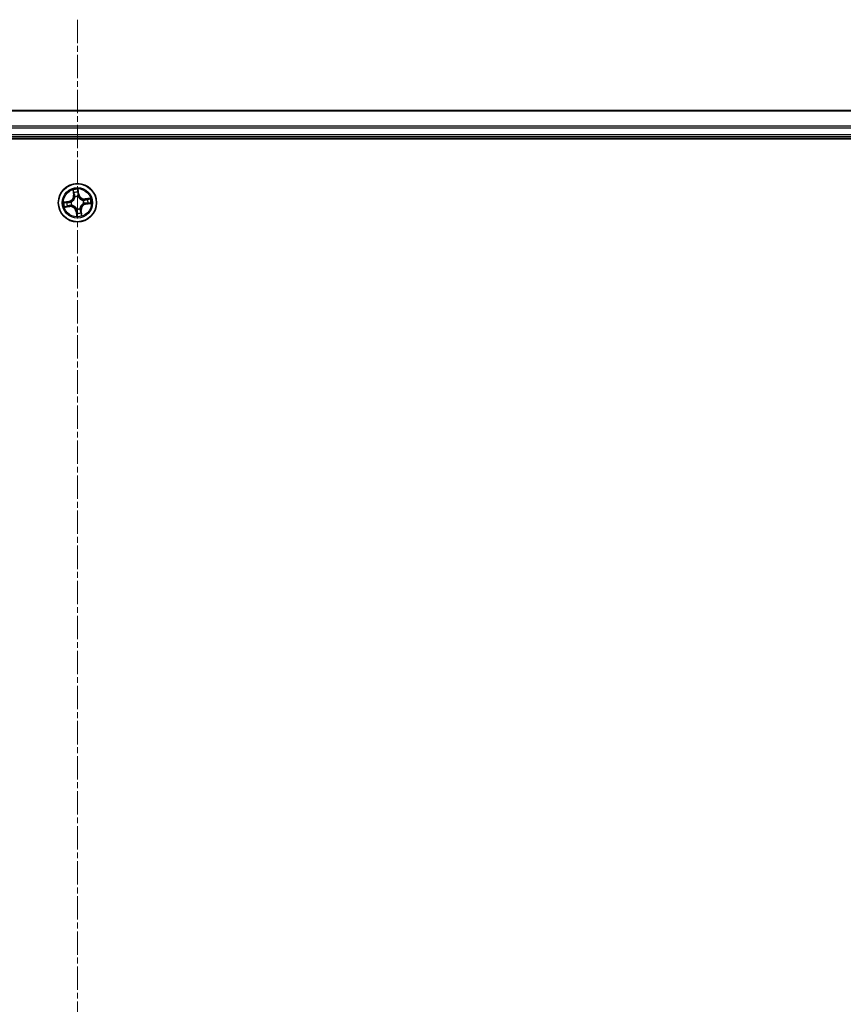
# Model space of a CAD drawing. Units: millimetres. Extents: x 7 to 7877, y 4 to 1550.
# Drawn here: x 1016 to 1141, y 333 to 482 of the extents above; entities that cross this region are included whole.
import ezdxf

# ---------------------------------------------------------------- set-up
doc = ezdxf.new("R2010")
doc.units = ezdxf.units.MM
doc.header["$LTSCALE"] = 0.5
doc.linetypes.add('CHAIN', pattern=[0.3543, 0.2362, -0.0295, 0.0591, -0.0295])
for name, color, linetype, lineweight in [('Centerline (ISO)', 131, 'Continuous', 18), ('Visible (ISO)', 7, 'Continuous', 35), ('Visible Narrow (ISO)', 7, 'Continuous', 25)]:
    doc.layers.add(name, color=color, linetype=linetype, lineweight=lineweight)

msp = doc.modelspace()

# ---------------------------------------------------------------- linework, layer by layer
at = {"layer": 'Centerline (ISO)', "linetype": 'CHAIN', "ltscale": 30}
msp.add_line((1024.75994, 481.90668), (1024.75994, 156.40668), dxfattribs=at)
at = {"layer": 'Visible (ISO)'}
for p, q in [((1214.75994, 468.15668), (834.75994, 468.15668)), ((834.75994, 464.15668), (1214.75994, 464.15668)), ((829.75994, 463.85668), (1219.75994, 463.85668))]:
    msp.add_line(p, q, dxfattribs=at)
msp.add_circle((1024.75994, 454.15668), 2.9, dxfattribs=at)
at = {"layer": 'Visible Narrow (ISO)'}
for p, q in [((834.75994, 468.08715), (1214.75994, 468.08715)), ((1214.75994, 465.74664), (834.75994, 465.74664)), ((834.75994, 465.51617), (1214.75994, 465.51617)), ((1214.75994, 464.45668), (834.75994, 464.45668)), ((1024.07781, 456.10054), (1024.17838, 455.3274)), ((1024.22777, 455.33383), (1024.16455, 455.81987)), ((1024.22777, 455.33383), (1024.17838, 455.3274)), ((1024.22777, 455.33383), (1024.29981, 455.3432)), ((1024.84851, 455.921), (1024.92865, 455.43747)), ((1024.97779, 455.44561), (1024.8503, 456.21476)), ((1024.92865, 455.43747), (1024.85699, 455.42559)), ((1024.92865, 455.43747), (1024.97779, 455.44561)), ((1023.47101, 454.37454), (1022.70186, 454.24705)), ((1022.99562, 454.24525), (1023.47915, 454.3254)), ((1023.47915, 454.3254), (1023.47101, 454.37454)), ((1023.47915, 454.3254), (1023.49103, 454.25373)), ((1023.58279, 453.62452), (1023.57342, 453.69655)), ((1023.79705, 454.26351), (1023.81823, 454.26116)), ((1023.88877, 453.78414), (1023.86917, 453.77576)), ((1024.38739, 455.02785), (1024.37901, 455.04745)), ((1024.86676, 455.11957), (1024.86441, 455.09839)), ((1025.63111, 454.52922), (1025.65071, 454.5376)), ((1025.72283, 454.04985), (1025.70164, 454.05221)), ((1026.70379, 454.83881), (1025.93066, 454.73824)), ((1025.93708, 454.68885), (1025.93066, 454.73824)), ((1025.93708, 454.68885), (1026.42312, 454.75207)), ((1025.93708, 454.68885), (1025.94645, 454.61681)), ((1026.04072, 453.98797), (1026.02884, 454.05963)), ((1026.52426, 454.06811), (1026.04072, 453.98797)), ((1026.04072, 453.98797), (1026.04887, 453.93883)), ((1026.04887, 453.93883), (1026.81802, 454.06631)), ((1022.81608, 453.47456), (1023.58921, 453.57512)), ((1023.58279, 453.62452), (1023.09675, 453.5613)), ((1023.58279, 453.62452), (1023.58921, 453.57512)), ((1024.59122, 452.8759), (1024.54208, 452.86775)), ((1024.54208, 452.86775), (1024.66957, 452.0986)), ((1024.59122, 452.8759), (1024.66289, 452.88778)), ((1024.67137, 452.39236), (1024.59122, 452.8759)), ((1024.65311, 453.19379), (1024.65546, 453.21498)), ((1025.13248, 453.28551), (1025.14086, 453.26591)), ((1025.2921, 452.97953), (1025.22006, 452.97016)), ((1025.2921, 452.97953), (1025.34149, 452.98596)), ((1025.2921, 452.97953), (1025.35532, 452.4935)), ((1025.44206, 452.21283), (1025.34149, 452.98596))]:
    msp.add_line(p, q, dxfattribs=at)
for radius in [2.86769, 2.30915, 2.14146]:
    msp.add_circle((1024.75994, 454.15668), radius, dxfattribs=at)
for centre, radius, start, end in [((1023.33133, 455.21722), 0.85418, 279.4112296, 7.4112296), ((1023.33133, 455.21722), 0.90399, 279.4112296, 7.4112296), ((1024.75994, 454.15668), 2.06006, 87.4858112, 109.3366479), ((1024.75994, 454.15668), 1.61218, 88.1037087, 108.7187504), ((1025.82048, 455.58529), 0.90399, 189.4112296, 277.4112296), ((1025.82048, 455.58529), 0.85418, 189.4112296, 277.4112296), ((1024.75994, 454.15668), 2.06006, 177.4858112, 199.3366479), ((1024.75994, 454.15668), 1.61218, 178.1037087, 198.7187504), ((1024.75994, 454.15668), 0.9688, 173.6692736, 203.1531855), ((1024.75994, 454.15668), 0.94748, 173.6692736, 203.1531855), ((1024.75994, 454.15668), 0.9688, 83.6692736, 113.1531855), ((1024.75994, 454.15668), 0.94748, 83.6692736, 113.1531855), ((1026.18854, 453.09614), 0.90399, 99.4112296, 187.4112296), ((1026.18854, 453.09614), 0.85418, 99.4112296, 187.4112296), ((1024.75994, 454.15668), 0.94748, 353.6692736, 23.1531855), ((1024.75994, 454.15668), 0.9688, 353.6692736, 23.1531855), ((1024.75994, 454.15668), 1.61218, 358.1037087, 18.7187504), ((1024.75994, 454.15668), 2.06006, 357.4858112, 19.3366479), ((1023.69939, 452.72808), 0.90399, 9.4112296, 97.4112296), ((1023.69939, 452.72808), 0.85418, 9.4112296, 97.4112296), ((1024.75994, 454.15668), 0.9688, 263.6692736, 293.1531855), ((1024.75994, 454.15668), 0.94748, 263.6692736, 293.1531855), ((1024.75994, 454.15668), 2.06006, 267.4858112, 289.3366479), ((1024.75994, 454.15668), 1.61218, 268.1037087, 288.7187504)]:
    msp.add_arc(centre, radius, start, end, dxfattribs=at)
for centre, major_axis, ratio, start_param, end_param in [((1024.21394, 455.82629), (-0.04913, -0.00928), 0.548506655, 4.783578405, 6.178760573), ((1024.25693, 455.64116), (-0.04767, -0.01509), 0.895740182, 4.730442692, 6.085865813), ((1024.3492, 455.34962), (-0.04767, -0.01509), 0.895720538, 4.734837657, 6.085883608), ((1024.79937, 455.91286), (0.04971, 0.00533), 0.548506655, 0.104424734, 1.499606902), ((1024.80785, 455.41744), (0.05, -0.00065), 0.895720538, 0.197301699, 1.54834765), ((1024.8118, 455.72321), (0.05, -0.00065), 0.895740182, 0.197319494, 1.552742616), ((1023.00376, 454.19611), (-0.00533, 0.04971), 0.548506655, 0.104424734, 1.499606902), ((1023.19341, 454.20855), (0.00065, 0.05), 0.895740182, 0.197319494, 1.552742616), ((1023.49918, 454.20459), (0.00065, 0.05), 0.895720538, 0.197301699, 1.54834765), ((1023.56699, 453.74595), (0.01509, -0.04767), 0.895720538, 4.734837657, 6.085883608), ((1023.84156, 454.25857), (-0.01615, 0.04732), 0.876846413, 0.18229136, 1.179902186), ((1023.84156, 454.25857), (-0.02173, 0.04503), 0.410701227, 0.095735791, 1.318687473), ((1023.91035, 453.79337), (-0.00176, -0.04997), 0.876846415, 5.103283132, 6.100893958), ((1023.91035, 453.79337), (-0.00777, -0.04939), 0.410701226, 4.964497834, 6.187449516), ((1024.39662, 455.00627), (-0.04997, 0.00176), 0.876846415, 5.103283132, 6.100893958), ((1024.39662, 455.00627), (-0.04939, 0.00777), 0.410701226, 4.964497834, 6.187449516), ((1024.86182, 455.07506), (0.04503, 0.02173), 0.410701227, 0.095735791, 1.318687473), ((1024.86182, 455.07506), (0.04732, 0.01615), 0.876846413, 0.18229136, 1.179902186), ((1025.60952, 454.51999), (0.00176, 0.04997), 0.876846415, 5.103283132, 6.100893958), ((1025.60952, 454.51999), (0.00777, 0.04939), 0.410701226, 4.964497834, 6.187449516), ((1025.67831, 454.05479), (0.02173, -0.04503), 0.410701227, 0.095735791, 1.318687473), ((1025.67831, 454.05479), (0.01615, -0.04732), 0.876846413, 0.18229136, 1.179902186), ((1025.95288, 454.56742), (-0.01509, 0.04767), 0.895720538, 4.734837657, 6.085883608), ((1026.0207, 454.10877), (-0.00065, -0.05), 0.895720538, 0.197301699, 1.54834765), ((1026.24442, 454.65969), (-0.01509, 0.04767), 0.895740182, 4.730442692, 6.085865813), ((1026.32646, 454.10482), (-0.00065, -0.05), 0.895740182, 0.197319494, 1.552742616), ((1026.42955, 454.70267), (-0.00928, 0.04913), 0.548506655, 4.783578405, 6.178760573), ((1026.51611, 454.11725), (0.00533, -0.04971), 0.548506655, 0.104424734, 1.499606902), ((1023.09033, 453.61069), (0.00928, -0.04913), 0.548506655, 4.783578405, 6.178760573), ((1023.27546, 453.65367), (0.01509, -0.04767), 0.895740182, 4.730442692, 6.085865813), ((1024.65805, 453.23831), (-0.04503, -0.02173), 0.410701227, 0.095735791, 1.318687473), ((1024.65805, 453.23831), (-0.04732, -0.01615), 0.876846413, 0.18229136, 1.179902186), ((1024.70807, 452.59015), (-0.05, 0.00065), 0.895740182, 0.197319494, 1.552742616), ((1024.71203, 452.89592), (-0.05, 0.00065), 0.895720538, 0.197301699, 1.54834765), ((1024.72051, 452.40051), (-0.04971, -0.00533), 0.548506655, 0.104424734, 1.499606902), ((1025.12325, 453.30709), (0.04939, -0.00777), 0.410701226, 4.964497834, 6.187449516), ((1025.12325, 453.30709), (0.04997, -0.00176), 0.876846415, 5.103283132, 6.100893958), ((1025.17067, 452.96374), (0.04767, 0.01509), 0.895720538, 4.734837657, 6.085883608), ((1025.26295, 452.6722), (0.04767, 0.01509), 0.895740182, 4.730442692, 6.085865813), ((1025.30593, 452.48707), (0.04913, 0.00928), 0.548506655, 4.783578405, 6.178760573)]:
    msp.add_ellipse(centre, major_axis=major_axis, ratio=ratio, start_param=start_param, end_param=end_param, dxfattribs=at)
for points, knots in [([(1024.20537, 455.85251), (1024.20279, 455.86735), (1024.19845, 455.88237), (1024.18404, 455.92163), (1024.17223, 455.94578), (1024.14719, 455.99129), (1024.13426, 456.01267), (1024.1068, 456.05628), (1024.09224, 456.0785), (1024.07781, 456.10054)], [0, 0, 0, 0, 0.00593403848, 0.00593403848, 0.01542850005, 0.01542850005, 0.02374498793, 0.02374498793, 0.03239430317, 0.03239430317, 0.03239430317, 0.03239430317]), ([(1024.07781, 456.10054), (1024.08714, 456.07531), (1024.09654, 456.04988), (1024.11439, 456.00005), (1024.12286, 455.97567), (1024.13959, 455.92401), (1024.1477, 455.89674), (1024.15844, 455.85285), (1024.16195, 455.83618), (1024.16455, 455.81987)], [-0.03239430317, -0.03239430317, -0.03239430317, -0.03239430317, -0.02374498793, -0.02374498793, -0.01542850005, -0.01542850005, -0.00593403848, -0.00593403848, 0, 0, 0, 0]), ([(1024.16455, 455.81987), (1024.17205, 455.78018), (1024.17956, 455.74405), (1024.19406, 455.68156), (1024.20105, 455.65521), (1024.20753, 455.63474)], [0, 0, 0, 0, 0.01449142296, 0.01449142296, 0.02898284593, 0.02898284593, 0.02898284593, 0.02898284593]), ([(1024.24255, 455.68358), (1024.23671, 455.70221), (1024.23056, 455.72624), (1024.21803, 455.78326), (1024.21166, 455.81626), (1024.20537, 455.85251)], [-0.02898284593, -0.02898284593, -0.02898284593, -0.02898284593, -0.01449142296, -0.01449142296, 0, 0, 0, 0]), ([(1024.20753, 455.63474), (1024.22291, 455.58615), (1024.23829, 455.53756), (1024.26905, 455.44038), (1024.28443, 455.39179), (1024.29981, 455.3432)], [0, 0, 0, 0, 0.03438992711, 0.03438992711, 0.06877985423, 0.06877985423, 0.06877985423, 0.06877985423]), ([(1024.33462, 455.39197), (1024.31929, 455.44058), (1024.30394, 455.48918), (1024.27325, 455.58639), (1024.2579, 455.63498), (1024.24255, 455.68358)], [-0.06877985423, -0.06877985423, -0.06877985423, -0.06877985423, -0.03438992711, -0.03438992711, 0, 0, 0, 0]), ([(1024.29981, 455.3432), (1024.32133, 455.27724), (1024.33605, 455.20898), (1024.34726, 455.09827), (1024.34892, 455.05779), (1024.34776, 455.01594)], [0, 0, 0, 0, 0.04912062725, 0.04912062725, 0.07646536039, 0.07646536039, 0.07646536039, 0.07646536039]), ([(1024.37901, 455.04745), (1024.38139, 455.09159), (1024.38058, 455.13423), (1024.37103, 455.25075), (1024.35653, 455.32255), (1024.33462, 455.39197)], [-0.07646536035, -0.07646536035, -0.07646536035, -0.07646536035, -0.04912062725, -0.04912062725, 0, 0, 0, 0]), ([(1024.8503, 456.21476), (1024.84125, 456.18397), (1024.83207, 456.15286), (1024.81352, 456.08284), (1024.80473, 456.04441), (1024.79807, 455.98417), (1024.79739, 455.96162), (1024.79999, 455.94043)], [-0.00033832945, -0.00033832945, -0.00033832945, -0.00033832945, 0.0102009359, 0.0102009359, 0.02365018994, 0.02365018994, 0.03205597372, 0.03205597372, 0.03205597372, 0.03205597372]), ([(1024.79999, 455.94043), (1024.80443, 455.90415), (1024.80786, 455.87092), (1024.81241, 455.8126), (1024.81349, 455.78762), (1024.81328, 455.76797)], [-0.02898284593, -0.02898284593, -0.02898284593, -0.02898284593, -0.01458506341, -0.01458506341, 0, 0, 0, 0]), ([(1024.80955, 455.4622), (1024.80867, 455.3894), (1024.81557, 455.31649), (1024.84016, 455.20218), (1024.85172, 455.16114), (1024.86676, 455.11957)], [-0.09824125451, -0.09824125451, -0.09824125451, -0.09824125451, -0.04912062725, -0.04912062725, -0.02177589412, -0.02177589412, -0.02177589412, -0.02177589412]), ([(1024.81328, 455.76797), (1024.81265, 455.71701), (1024.81203, 455.66605), (1024.81078, 455.56413), (1024.81016, 455.51316), (1024.80955, 455.4622)], [-0.06877985423, -0.06877985423, -0.06877985423, -0.06877985423, -0.03438992711, -0.03438992711, 0, 0, 0, 0]), ([(1024.84851, 455.921), (1024.84535, 455.94418), (1024.84371, 455.96861), (1024.84182, 456.03345), (1024.84293, 456.07447), (1024.84632, 456.14901), (1024.84832, 456.18205), (1024.8503, 456.21476)], [-0.03205597372, -0.03205597372, -0.03205597372, -0.03205597372, -0.02365018994, -0.02365018994, -0.0102009359, -0.0102009359, 0.00033832945, 0.00033832945, 0.00033832945, 0.00033832945]), ([(1024.86094, 455.73135), (1024.86122, 455.75297), (1024.86027, 455.78043), (1024.85604, 455.84456), (1024.85279, 455.8811), (1024.84851, 455.921)], [0, 0, 0, 0, 0.01458506341, 0.01458506341, 0.02898284593, 0.02898284593, 0.02898284593, 0.02898284593]), ([(1024.90579, 455.09846), (1024.89258, 455.13817), (1024.88245, 455.17741), (1024.86114, 455.28662), (1024.85548, 455.35622), (1024.85699, 455.42559)], [0.02177589412, 0.02177589412, 0.02177589412, 0.02177589412, 0.04912062725, 0.04912062725, 0.09824125451, 0.09824125451, 0.09824125451, 0.09824125451]), ([(1024.85699, 455.42559), (1024.85765, 455.47655), (1024.8583, 455.52751), (1024.85962, 455.62944), (1024.86028, 455.6804), (1024.86094, 455.73135)], [0, 0, 0, 0, 0.03438992711, 0.03438992711, 0.06877985423, 0.06877985423, 0.06877985423, 0.06877985423]), ([(1022.99562, 454.24525), (1022.97243, 454.24209), (1022.94801, 454.24045), (1022.88317, 454.23857), (1022.84214, 454.23968), (1022.76761, 454.24306), (1022.73457, 454.24506), (1022.70186, 454.24705)], [-0.03205597372, -0.03205597372, -0.03205597372, -0.03205597372, -0.02365018994, -0.02365018994, -0.0102009359, -0.0102009359, 0.00033832945, 0.00033832945, 0.00033832945, 0.00033832945]), ([(1022.70186, 454.24705), (1022.73265, 454.23799), (1022.76376, 454.22881), (1022.83377, 454.21026), (1022.87221, 454.20147), (1022.93244, 454.19481), (1022.955, 454.19414), (1022.97618, 454.19673)], [-0.00033832945, -0.00033832945, -0.00033832945, -0.00033832945, 0.0102009359, 0.0102009359, 0.02365018994, 0.02365018994, 0.03205597372, 0.03205597372, 0.03205597372, 0.03205597372]), ([(1022.97618, 454.19673), (1023.01247, 454.20117), (1023.0457, 454.2046), (1023.10402, 454.20915), (1023.129, 454.21023), (1023.14864, 454.21003)], [-0.02898284593, -0.02898284593, -0.02898284593, -0.02898284593, -0.01458506341, -0.01458506341, 0, 0, 0, 0]), ([(1023.18526, 454.25769), (1023.16365, 454.25797), (1023.13619, 454.25702), (1023.07206, 454.25279), (1023.03552, 454.24953), (1022.99562, 454.24525)], [0, 0, 0, 0, 0.01458506341, 0.01458506341, 0.02898284593, 0.02898284593, 0.02898284593, 0.02898284593]), ([(1023.14864, 454.21003), (1023.1996, 454.2094), (1023.25057, 454.20877), (1023.35249, 454.20753), (1023.40345, 454.20691), (1023.45442, 454.20629)], [-0.06877985423, -0.06877985423, -0.06877985423, -0.06877985423, -0.03438992711, -0.03438992711, 0, 0, 0, 0]), ([(1023.49103, 454.25373), (1023.44007, 454.25439), (1023.3891, 454.25505), (1023.28718, 454.25637), (1023.23622, 454.25703), (1023.18526, 454.25769)], [0, 0, 0, 0, 0.03438992711, 0.03438992711, 0.06877985423, 0.06877985423, 0.06877985423, 0.06877985423]), ([(1023.52464, 453.73137), (1023.47604, 453.71603), (1023.42743, 453.70069), (1023.33023, 453.67), (1023.28163, 453.65465), (1023.23304, 453.6393)], [-0.06877985423, -0.06877985423, -0.06877985423, -0.06877985423, -0.03438992711, -0.03438992711, 0, 0, 0, 0]), ([(1023.28188, 453.60428), (1023.33047, 453.61966), (1023.37906, 453.63504), (1023.47624, 453.6658), (1023.52483, 453.68117), (1023.57342, 453.69655)], [0, 0, 0, 0, 0.03438992711, 0.03438992711, 0.06877985423, 0.06877985423, 0.06877985423, 0.06877985423]), ([(1023.45442, 454.20629), (1023.52721, 454.20542), (1023.60013, 454.21232), (1023.71444, 454.2369), (1023.75548, 454.24846), (1023.79705, 454.26351)], [-0.09824125451, -0.09824125451, -0.09824125451, -0.09824125451, -0.04912062725, -0.04912062725, -0.02177589412, -0.02177589412, -0.02177589412, -0.02177589412]), ([(1023.81816, 454.30254), (1023.77844, 454.28932), (1023.73921, 454.2792), (1023.63, 454.25788), (1023.56039, 454.25222), (1023.49103, 454.25373)], [0.02177589412, 0.02177589412, 0.02177589412, 0.02177589412, 0.04912062725, 0.04912062725, 0.09824125451, 0.09824125451, 0.09824125451, 0.09824125451]), ([(1023.86917, 453.77576), (1023.82502, 453.77813), (1023.78239, 453.77732), (1023.66587, 453.76777), (1023.59407, 453.75327), (1023.52464, 453.73137)], [-0.07646536035, -0.07646536035, -0.07646536035, -0.07646536035, -0.04912062725, -0.04912062725, 0, 0, 0, 0]), ([(1023.57342, 453.69655), (1023.63938, 453.71807), (1023.70764, 453.7328), (1023.81835, 453.744), (1023.85883, 453.74567), (1023.90067, 453.74451)], [0, 0, 0, 0, 0.04912062725, 0.04912062725, 0.07646536039, 0.07646536039, 0.07646536039, 0.07646536039]), ([(1024.34776, 455.01594), (1024.34533, 455.00031), (1024.34252, 454.98465), (1024.323, 454.88953), (1024.2965, 454.80984), (1024.234, 454.68436), (1024.20522, 454.63717), (1024.17235, 454.59289), (1024.13947, 454.5486), (1024.10263, 454.5074), (1024.00061, 454.41126), (1023.932, 454.36283), (1023.8466, 454.31662), (1023.83243, 454.30939), (1023.81816, 454.30254)], [0.0738185488, 0.0738185488, 0.0738185488, 0.0738185488, 0.0792796113, 0.0792796113, 0.1070104848, 0.1070104848, 0.1243422808, 0.1243422808, 0.1243422808, 0.1416740768, 0.1416740768, 0.1694049504, 0.1694049504, 0.1748660128, 0.1748660128, 0.1748660128, 0.1748660128]), ([(1023.81823, 454.26116), (1023.8332, 454.26859), (1023.84806, 454.27643), (1023.9377, 454.32661), (1024.00986, 454.37942), (1024.11834, 454.48428), (1024.15787, 454.5292), (1024.19349, 454.57719), (1024.22911, 454.62517), (1024.26068, 454.67601), (1024.32965, 454.8102), (1024.35932, 454.89456), (1024.38141, 454.99488), (1024.38461, 455.01138), (1024.38739, 455.02785)], [-0.1748660129, -0.1748660129, -0.1748660129, -0.1748660129, -0.1694049504, -0.1694049504, -0.1416740768, -0.1416740768, -0.1243422808, -0.1243422808, -0.1243422808, -0.1070104848, -0.1070104848, -0.0792796113, -0.0792796113, -0.0738185488, -0.0738185488, -0.0738185488, -0.0738185488]), ([(1024.65546, 453.21498), (1024.64803, 453.22994), (1024.64018, 453.24481), (1024.59001, 453.33444), (1024.5372, 453.4066), (1024.43234, 453.51509), (1024.38742, 453.55462), (1024.33943, 453.59024), (1024.29145, 453.62586), (1024.24061, 453.65742), (1024.10642, 453.7264), (1024.02206, 453.75606), (1023.92174, 453.77815), (1023.90524, 453.78136), (1023.88877, 453.78414)], [-0.1748660129, -0.1748660129, -0.1748660129, -0.1748660129, -0.1694049504, -0.1694049504, -0.1416740768, -0.1416740768, -0.1243422808, -0.1243422808, -0.1243422808, -0.1070104848, -0.1070104848, -0.0792796113, -0.0792796113, -0.0738185488, -0.0738185488, -0.0738185488, -0.0738185488]), ([(1023.90067, 453.74451), (1023.91631, 453.74208), (1023.93197, 453.73926), (1024.02709, 453.71975), (1024.10678, 453.69324), (1024.23226, 453.63074), (1024.27945, 453.60197), (1024.32373, 453.56909), (1024.36801, 453.53622), (1024.40922, 453.49937), (1024.50536, 453.39735), (1024.55379, 453.32874), (1024.6, 453.24334), (1024.60723, 453.22917), (1024.61408, 453.2149)], [0.0738185488, 0.0738185488, 0.0738185488, 0.0738185488, 0.0792796113, 0.0792796113, 0.1070104848, 0.1070104848, 0.1243422808, 0.1243422808, 0.1243422808, 0.1416740768, 0.1416740768, 0.1694049504, 0.1694049504, 0.1748660128, 0.1748660128, 0.1748660128, 0.1748660128]), ([(1024.86441, 455.09839), (1024.87185, 455.08342), (1024.87969, 455.06856), (1024.92987, 454.97892), (1024.98267, 454.90676), (1025.08753, 454.79827), (1025.13246, 454.75875), (1025.18044, 454.72313), (1025.22843, 454.6875), (1025.27926, 454.65594), (1025.41346, 454.58697), (1025.49781, 454.5573), (1025.59813, 454.53521), (1025.61463, 454.53201), (1025.63111, 454.52922)], [-0.1748660129, -0.1748660129, -0.1748660129, -0.1748660129, -0.1694049504, -0.1694049504, -0.1416740768, -0.1416740768, -0.1243422808, -0.1243422808, -0.1243422808, -0.1070104848, -0.1070104848, -0.0792796113, -0.0792796113, -0.0738185488, -0.0738185488, -0.0738185488, -0.0738185488]), ([(1025.6192, 454.56885), (1025.60356, 454.57129), (1025.5879, 454.5741), (1025.49278, 454.59361), (1025.41309, 454.62012), (1025.28762, 454.68262), (1025.24042, 454.7114), (1025.19614, 454.74427), (1025.15186, 454.77714), (1025.11065, 454.81399), (1025.01451, 454.91601), (1024.96608, 454.98462), (1024.91987, 455.07002), (1024.91265, 455.08419), (1024.90579, 455.09846)], [0.0738185488, 0.0738185488, 0.0738185488, 0.0738185488, 0.0792796113, 0.0792796113, 0.1070104848, 0.1070104848, 0.1243422808, 0.1243422808, 0.1243422808, 0.1416740768, 0.1416740768, 0.1694049504, 0.1694049504, 0.1748660128, 0.1748660128, 0.1748660128, 0.1748660128]), ([(1025.70164, 454.05221), (1025.68668, 454.04477), (1025.67181, 454.03693), (1025.58218, 453.98675), (1025.51002, 453.93394), (1025.40153, 453.82908), (1025.362, 453.78416), (1025.32638, 453.73618), (1025.29076, 453.68819), (1025.2592, 453.63735), (1025.19022, 453.50316), (1025.16056, 453.41881), (1025.13847, 453.31849), (1025.13526, 453.30199), (1025.13248, 453.28551)], [-0.1748660129, -0.1748660129, -0.1748660129, -0.1748660129, -0.1694049504, -0.1694049504, -0.1416740768, -0.1416740768, -0.1243422808, -0.1243422808, -0.1243422808, -0.1070104848, -0.1070104848, -0.0792796113, -0.0792796113, -0.0738185488, -0.0738185488, -0.0738185488, -0.0738185488]), ([(1025.17211, 453.29742), (1025.17454, 453.31306), (1025.17736, 453.32872), (1025.19687, 453.42383), (1025.22338, 453.50352), (1025.28587, 453.629), (1025.31465, 453.6762), (1025.34753, 453.72048), (1025.3804, 453.76476), (1025.41725, 453.80597), (1025.51927, 453.9021), (1025.58787, 453.95054), (1025.67327, 453.99674), (1025.68745, 454.00397), (1025.70171, 454.01082)], [0.0738185488, 0.0738185488, 0.0738185488, 0.0738185488, 0.0792796113, 0.0792796113, 0.1070104848, 0.1070104848, 0.1243422808, 0.1243422808, 0.1243422808, 0.1416740768, 0.1416740768, 0.1694049504, 0.1694049504, 0.1748660128, 0.1748660128, 0.1748660128, 0.1748660128]), ([(1025.94645, 454.61681), (1025.8805, 454.59529), (1025.81223, 454.58057), (1025.70153, 454.56936), (1025.66104, 454.5677), (1025.6192, 454.56885)], [0, 0, 0, 0, 0.04912062725, 0.04912062725, 0.07646536039, 0.07646536039, 0.07646536039, 0.07646536039]), ([(1025.65071, 454.5376), (1025.69485, 454.53523), (1025.73748, 454.53604), (1025.85401, 454.54559), (1025.9258, 454.56009), (1025.99523, 454.582)], [-0.07646536035, -0.07646536035, -0.07646536035, -0.07646536035, -0.04912062725, -0.04912062725, 0, 0, 0, 0]), ([(1025.70171, 454.01082), (1025.74143, 454.02404), (1025.78067, 454.03416), (1025.88988, 454.05548), (1025.95948, 454.06114), (1026.02884, 454.05963)], [0.02177589412, 0.02177589412, 0.02177589412, 0.02177589412, 0.04912062725, 0.04912062725, 0.09824125451, 0.09824125451, 0.09824125451, 0.09824125451]), ([(1026.06545, 454.10707), (1025.99266, 454.10795), (1025.91974, 454.10105), (1025.80544, 454.07646), (1025.76439, 454.0649), (1025.72283, 454.04985)], [-0.09824125451, -0.09824125451, -0.09824125451, -0.09824125451, -0.04912062725, -0.04912062725, -0.02177589412, -0.02177589412, -0.02177589412, -0.02177589412]), ([(1026.23799, 454.70909), (1026.1894, 454.69371), (1026.14082, 454.67833), (1026.04364, 454.64757), (1025.99505, 454.63219), (1025.94645, 454.61681)], [0, 0, 0, 0, 0.03438992711, 0.03438992711, 0.06877985423, 0.06877985423, 0.06877985423, 0.06877985423]), ([(1025.99523, 454.582), (1026.04384, 454.59733), (1026.09244, 454.61267), (1026.18964, 454.64337), (1026.23824, 454.65871), (1026.28684, 454.67407)], [-0.06877985423, -0.06877985423, -0.06877985423, -0.06877985423, -0.03438992711, -0.03438992711, 0, 0, 0, 0]), ([(1026.02884, 454.05963), (1026.07981, 454.05897), (1026.13077, 454.05831), (1026.23269, 454.057), (1026.28365, 454.05634), (1026.33461, 454.05568)], [0, 0, 0, 0, 0.03438992711, 0.03438992711, 0.06877985423, 0.06877985423, 0.06877985423, 0.06877985423]), ([(1026.37123, 454.10333), (1026.32027, 454.10396), (1026.26931, 454.10459), (1026.16738, 454.10584), (1026.11642, 454.10646), (1026.06545, 454.10707)], [-0.06877985423, -0.06877985423, -0.06877985423, -0.06877985423, -0.03438992711, -0.03438992711, 0, 0, 0, 0]), ([(1026.42312, 454.75207), (1026.38343, 454.74457), (1026.34731, 454.73706), (1026.28482, 454.72256), (1026.25847, 454.71557), (1026.23799, 454.70909)], [0, 0, 0, 0, 0.01449142296, 0.01449142296, 0.02898284593, 0.02898284593, 0.02898284593, 0.02898284593]), ([(1026.28684, 454.67407), (1026.30547, 454.67991), (1026.32949, 454.68606), (1026.38652, 454.69858), (1026.41951, 454.70496), (1026.45576, 454.71125)], [-0.02898284593, -0.02898284593, -0.02898284593, -0.02898284593, -0.01449142296, -0.01449142296, 0, 0, 0, 0]), ([(1026.33461, 454.05568), (1026.35622, 454.0554), (1026.38368, 454.05634), (1026.44782, 454.06058), (1026.48436, 454.06383), (1026.52426, 454.06811)], [0, 0, 0, 0, 0.01458506341, 0.01458506341, 0.02898284593, 0.02898284593, 0.02898284593, 0.02898284593]), ([(1026.54369, 454.11663), (1026.5074, 454.11219), (1026.47417, 454.10876), (1026.41585, 454.10421), (1026.39088, 454.10313), (1026.37123, 454.10333)], [-0.02898284593, -0.02898284593, -0.02898284593, -0.02898284593, -0.01458506341, -0.01458506341, 0, 0, 0, 0]), ([(1026.70379, 454.83881), (1026.67857, 454.82948), (1026.65314, 454.82008), (1026.60331, 454.80223), (1026.57893, 454.79376), (1026.52727, 454.77703), (1026.49999, 454.76892), (1026.45611, 454.75818), (1026.43943, 454.75467), (1026.42312, 454.75207)], [-0.03239430317, -0.03239430317, -0.03239430317, -0.03239430317, -0.02374498793, -0.02374498793, -0.01542850005, -0.01542850005, -0.00593403848, -0.00593403848, 0, 0, 0, 0]), ([(1026.45576, 454.71125), (1026.47061, 454.71382), (1026.48563, 454.71816), (1026.52489, 454.73258), (1026.54904, 454.74439), (1026.59455, 454.76943), (1026.61593, 454.78236), (1026.65954, 454.80981), (1026.68175, 454.82438), (1026.70379, 454.83881)], [0, 0, 0, 0, 0.00593403848, 0.00593403848, 0.01542850005, 0.01542850005, 0.02374498793, 0.02374498793, 0.03239430317, 0.03239430317, 0.03239430317, 0.03239430317]), ([(1026.52426, 454.06811), (1026.54744, 454.07127), (1026.57186, 454.07291), (1026.63671, 454.0748), (1026.67773, 454.07369), (1026.75226, 454.0703), (1026.78531, 454.0683), (1026.81802, 454.06631)], [-0.03205597372, -0.03205597372, -0.03205597372, -0.03205597372, -0.02365018994, -0.02365018994, -0.0102009359, -0.0102009359, 0.00033832945, 0.00033832945, 0.00033832945, 0.00033832945]), ([(1026.81802, 454.06631), (1026.78722, 454.07537), (1026.75612, 454.08455), (1026.6861, 454.1031), (1026.64767, 454.11189), (1026.58743, 454.11855), (1026.56487, 454.11922), (1026.54369, 454.11663)], [-0.00033832945, -0.00033832945, -0.00033832945, -0.00033832945, 0.0102009359, 0.0102009359, 0.02365018994, 0.02365018994, 0.03205597372, 0.03205597372, 0.03205597372, 0.03205597372]), ([(1023.06411, 453.60211), (1023.04926, 453.59954), (1023.03424, 453.5952), (1022.99499, 453.58079), (1022.97083, 453.56897), (1022.92533, 453.54394), (1022.90395, 453.53101), (1022.86033, 453.50355), (1022.83812, 453.48899), (1022.81608, 453.47456)], [0, 0, 0, 0, 0.00593403848, 0.00593403848, 0.01542850005, 0.01542850005, 0.02374498793, 0.02374498793, 0.03239430317, 0.03239430317, 0.03239430317, 0.03239430317]), ([(1022.81608, 453.47456), (1022.84131, 453.48389), (1022.86674, 453.49329), (1022.91657, 453.51114), (1022.94095, 453.5196), (1022.9926, 453.53633), (1023.01988, 453.54445), (1023.06376, 453.55519), (1023.08044, 453.5587), (1023.09675, 453.5613)], [-0.03239430317, -0.03239430317, -0.03239430317, -0.03239430317, -0.02374498793, -0.02374498793, -0.01542850005, -0.01542850005, -0.00593403848, -0.00593403848, 0, 0, 0, 0]), ([(1023.23304, 453.6393), (1023.21441, 453.63346), (1023.19038, 453.6273), (1023.13335, 453.61478), (1023.10036, 453.60841), (1023.06411, 453.60211)], [-0.02898284593, -0.02898284593, -0.02898284593, -0.02898284593, -0.01449142296, -0.01449142296, 0, 0, 0, 0]), ([(1023.09675, 453.5613), (1023.13644, 453.5688), (1023.17257, 453.5763), (1023.23506, 453.5908), (1023.26141, 453.5978), (1023.28188, 453.60428)], [0, 0, 0, 0, 0.01449142296, 0.01449142296, 0.02898284593, 0.02898284593, 0.02898284593, 0.02898284593]), ([(1024.61408, 453.2149), (1024.6273, 453.17519), (1024.63742, 453.13595), (1024.65873, 453.02674), (1024.6644, 452.95714), (1024.66289, 452.88778)], [0.02177589412, 0.02177589412, 0.02177589412, 0.02177589412, 0.04912062725, 0.04912062725, 0.09824125451, 0.09824125451, 0.09824125451, 0.09824125451]), ([(1024.71032, 452.85116), (1024.7112, 452.92396), (1024.7043, 452.99688), (1024.67972, 453.11118), (1024.66816, 453.15222), (1024.65311, 453.19379)], [-0.09824125451, -0.09824125451, -0.09824125451, -0.09824125451, -0.04912062725, -0.04912062725, -0.02177589412, -0.02177589412, -0.02177589412, -0.02177589412]), ([(1024.65893, 452.58201), (1024.65865, 452.5604), (1024.6596, 452.53294), (1024.66383, 452.4688), (1024.66709, 452.43226), (1024.67137, 452.39236)], [0, 0, 0, 0, 0.01458506341, 0.01458506341, 0.02898284593, 0.02898284593, 0.02898284593, 0.02898284593]), ([(1024.66289, 452.88778), (1024.66223, 452.83681), (1024.66157, 452.78585), (1024.66025, 452.68393), (1024.65959, 452.63297), (1024.65893, 452.58201)], [0, 0, 0, 0, 0.03438992711, 0.03438992711, 0.06877985423, 0.06877985423, 0.06877985423, 0.06877985423]), ([(1024.67137, 452.39236), (1024.67453, 452.36918), (1024.67616, 452.34476), (1024.67805, 452.27991), (1024.67694, 452.23889), (1024.67355, 452.16436), (1024.67155, 452.13131), (1024.66957, 452.0986)], [-0.03205597372, -0.03205597372, -0.03205597372, -0.03205597372, -0.02365018994, -0.02365018994, -0.0102009359, -0.0102009359, 0.00033832945, 0.00033832945, 0.00033832945, 0.00033832945]), ([(1024.66957, 452.0986), (1024.67863, 452.12939), (1024.6878, 452.1605), (1024.70636, 452.23052), (1024.71514, 452.26895), (1024.72181, 452.32919), (1024.72248, 452.35174), (1024.71989, 452.37293)], [-0.00033832945, -0.00033832945, -0.00033832945, -0.00033832945, 0.0102009359, 0.0102009359, 0.02365018994, 0.02365018994, 0.03205597372, 0.03205597372, 0.03205597372, 0.03205597372]), ([(1024.71989, 452.37293), (1024.71545, 452.40921), (1024.71201, 452.44244), (1024.70747, 452.50077), (1024.70639, 452.52574), (1024.70659, 452.54539)], [-0.02898284593, -0.02898284593, -0.02898284593, -0.02898284593, -0.01458506341, -0.01458506341, 0, 0, 0, 0]), ([(1024.70659, 452.54539), (1024.70722, 452.59635), (1024.70785, 452.64731), (1024.70909, 452.74923), (1024.70971, 452.8002), (1024.71032, 452.85116)], [-0.06877985423, -0.06877985423, -0.06877985423, -0.06877985423, -0.03438992711, -0.03438992711, 0, 0, 0, 0]), ([(1025.14086, 453.26591), (1025.13848, 453.22177), (1025.1393, 453.17914), (1025.14885, 453.06261), (1025.16334, 452.99082), (1025.18525, 452.92139)], [-0.07646536035, -0.07646536035, -0.07646536035, -0.07646536035, -0.04912062725, -0.04912062725, 0, 0, 0, 0]), ([(1025.22006, 452.97016), (1025.19855, 453.03612), (1025.18382, 453.10438), (1025.17262, 453.21509), (1025.17095, 453.25558), (1025.17211, 453.29742)], [0, 0, 0, 0, 0.04912062725, 0.04912062725, 0.07646536039, 0.07646536039, 0.07646536039, 0.07646536039]), ([(1025.18525, 452.92139), (1025.20059, 452.87278), (1025.21593, 452.82418), (1025.24662, 452.72698), (1025.26197, 452.67838), (1025.27732, 452.62978)], [-0.06877985423, -0.06877985423, -0.06877985423, -0.06877985423, -0.03438992711, -0.03438992711, 0, 0, 0, 0]), ([(1025.31234, 452.67863), (1025.29696, 452.72721), (1025.28158, 452.7758), (1025.25082, 452.87298), (1025.23544, 452.92157), (1025.22006, 452.97016)], [0, 0, 0, 0, 0.03438992711, 0.03438992711, 0.06877985423, 0.06877985423, 0.06877985423, 0.06877985423]), ([(1025.27732, 452.62978), (1025.28316, 452.61115), (1025.28931, 452.58713), (1025.30184, 452.5301), (1025.30821, 452.49711), (1025.3145, 452.46085)], [-0.02898284593, -0.02898284593, -0.02898284593, -0.02898284593, -0.01449142296, -0.01449142296, 0, 0, 0, 0]), ([(1025.35532, 452.4935), (1025.34782, 452.53319), (1025.34031, 452.56931), (1025.32581, 452.6318), (1025.31882, 452.65815), (1025.31234, 452.67863)], [0, 0, 0, 0, 0.01449142296, 0.01449142296, 0.02898284593, 0.02898284593, 0.02898284593, 0.02898284593]), ([(1025.3145, 452.46085), (1025.31708, 452.44601), (1025.32142, 452.43099), (1025.33583, 452.39173), (1025.34765, 452.36758), (1025.37268, 452.32207), (1025.38561, 452.30069), (1025.41307, 452.25708), (1025.42763, 452.23487), (1025.44206, 452.21283)], [0, 0, 0, 0, 0.00593403848, 0.00593403848, 0.01542850005, 0.01542850005, 0.02374498793, 0.02374498793, 0.03239430317, 0.03239430317, 0.03239430317, 0.03239430317]), ([(1025.44206, 452.21283), (1025.43273, 452.23805), (1025.42333, 452.26348), (1025.40548, 452.31331), (1025.39701, 452.33769), (1025.38029, 452.38935), (1025.37217, 452.41663), (1025.36143, 452.46051), (1025.35792, 452.47719), (1025.35532, 452.4935)], [-0.03239430317, -0.03239430317, -0.03239430317, -0.03239430317, -0.02374498793, -0.02374498793, -0.01542850005, -0.01542850005, -0.00593403848, -0.00593403848, 0, 0, 0, 0])]:
    msp.add_open_spline(points, degree=3, knots=knots, dxfattribs=at)

doc.saveas('drawing.dxf')
